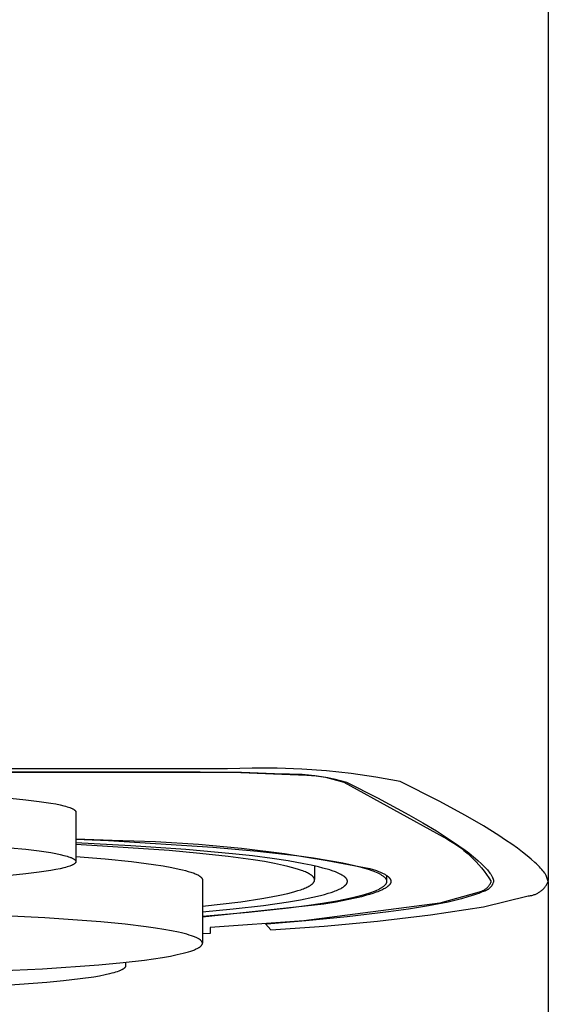
# Model space of a CAD drawing. Units: millimetres. Extents: x -359 to 167, y -444 to 516.
# Drawn here: x 105 to 116, y 328 to 348 of the extents above; entities that cross this region are included whole.
import ezdxf

# ---------------------------------------------------------------- set-up
doc = ezdxf.new("R2010")
doc.units = ezdxf.units.MM
doc.header["$MEASUREMENT"] = 0
doc.layers.add('Default', color=7, linetype='Continuous', true_color=0x000000)

msp = doc.modelspace()

# ---------------------------------------------------------------- linework, layer by layer
at = {"layer": 'Default', "color": 7, "true_color": 0xffffff}
for p, q in [((116.091, 502.28), (116.122, 330.901)), ((109.672, 333.146), (94.572, 333.146)), ((95.121, 333.08), (109.121, 333.08)), ((95.122, 333.085), (109.122, 333.085)), ((109.121, 333.08), (109.943, 333.07)), ((109.122, 333.085), (109.954, 333.075)), ((110.17, 333.161), (109.672, 333.146)), ((109.943, 333.07), (110.764, 333.037)), ((109.954, 333.075), (110.786, 333.041)), ((110.669, 333.158), (110.17, 333.161)), ((111.168, 333.139), (110.669, 333.158)), ((110.764, 333.042), (110.764, 333.037)), ((110.764, 333.037), (111.268, 333.015)), ((110.786, 333.041), (110.916, 333.043)), ((110.916, 333.043), (111.045, 333.04)), ((111.045, 333.04), (111.174, 333.034)), ((111.665, 333.103), (111.168, 333.139)), ((111.174, 333.034), (111.303, 333.024)), ((111.303, 333.024), (111.431, 333.009)), ((112.161, 333.05), (111.665, 333.103)), ((112.655, 332.98), (112.161, 333.05)), ((111.268, 333.015), (111.455, 333.001)), ((111.431, 333.009), (111.559, 332.991)), ((111.455, 333.001), (111.641, 332.98)), ((111.559, 332.991), (111.686, 332.968)), ((111.641, 332.98), (112.013, 332.875)), ((111.686, 332.968), (111.813, 332.941)), ((111.813, 332.941), (111.938, 332.911)), ((111.938, 332.911), (112.063, 332.876)), ((112.013, 332.875), (114.01, 331.773)), ((112.063, 332.876), (112.688, 332.56)), ((113.146, 332.893), (112.655, 332.98)), ((113.928, 332.496), (113.146, 332.893)), ((105.304, 332.552), (105.616, 332.522)), ((105.616, 332.522), (105.888, 332.489)), ((105.888, 332.489), (106.119, 332.454)), ((106.119, 332.454), (106.218, 332.437)), ((106.218, 332.437), (106.306, 332.419)), ((112.688, 332.56), (113.319, 332.219)), ((114.454, 332.207), (113.928, 332.496)), ((106.306, 332.419), (106.383, 332.401)), ((106.383, 332.401), (106.417, 332.391)), ((106.417, 332.391), (106.448, 332.382)), ((106.448, 332.382), (106.477, 332.373)), ((106.477, 332.373), (106.503, 332.364)), ((106.503, 332.364), (106.515, 332.359)), ((106.515, 332.359), (106.526, 332.355)), ((106.526, 332.355), (106.537, 332.35)), ((106.537, 332.35), (106.547, 332.346)), ((106.547, 332.346), (106.556, 332.341)), ((106.556, 332.341), (106.565, 332.337)), ((106.565, 332.337), (106.573, 332.332)), ((106.573, 332.332), (106.577, 332.33)), ((106.577, 332.33), (106.58, 332.328)), ((106.58, 332.328), (106.584, 332.325)), ((106.584, 332.325), (106.587, 332.323)), ((106.587, 332.323), (106.59, 332.321)), ((106.59, 332.321), (106.593, 332.319)), ((106.593, 332.319), (106.596, 332.316)), ((106.596, 332.316), (106.599, 332.314)), ((106.599, 332.314), (106.601, 332.312)), ((106.601, 332.312), (106.604, 332.31)), ((106.604, 332.31), (106.606, 332.307)), ((106.606, 332.307), (106.608, 332.305)), ((106.608, 332.305), (106.61, 332.303)), ((106.61, 332.303), (106.612, 332.301)), ((106.612, 332.301), (106.613, 332.298)), ((106.613, 332.298), (106.615, 332.296)), ((106.615, 332.296), (106.616, 332.294)), ((106.616, 332.294), (106.617, 332.292)), ((106.617, 332.292), (106.619, 332.29)), ((106.619, 332.29), (106.619, 332.287)), ((106.619, 332.287), (106.62, 332.285)), ((106.62, 332.285), (106.621, 332.283)), ((106.621, 332.283), (106.621, 332.281)), ((106.621, 332.281), (106.622, 332.279)), ((106.622, 332.279), (106.622, 332.276)), ((106.622, 332.276), (106.622, 332.274)), ((106.622, 332.274), (106.622, 331.278)), ((113.319, 332.219), (113.597, 332.059)), ((113.597, 332.059), (113.871, 331.894)), ((114.816, 331.995), (114.454, 332.207)), ((113.871, 331.894), (114.098, 331.749)), ((115.127, 331.802), (114.816, 331.995)), ((106.622, 331.739), (107.355, 331.707)), ((106.622, 331.731), (107.276, 331.702)), ((107.73, 331.597), (106.622, 331.654)), ((107.276, 331.702), (109.377, 331.571)), ((107.355, 331.707), (108.223, 331.68)), ((108.223, 331.68), (109.091, 331.626)), ((114.01, 331.773), (114.084, 331.734)), ((114.084, 331.734), (114.155, 331.692)), ((114.098, 331.749), (114.321, 331.598)), ((114.155, 331.692), (114.226, 331.648)), ((114.226, 331.648), (114.295, 331.602)), ((115.264, 331.712), (115.127, 331.802)), ((115.389, 331.627), (115.264, 331.712)), ((105.304, 331.555), (105.616, 331.525)), ((105.616, 331.525), (105.888, 331.493)), ((105.888, 331.493), (106.119, 331.458)), ((106.119, 331.458), (106.218, 331.441)), ((106.218, 331.441), (106.306, 331.422)), ((107.161, 331.591), (106.622, 331.619)), ((108.499, 331.499), (107.161, 331.591)), ((108.837, 331.521), (107.73, 331.597)), ((109.117, 331.444), (108.499, 331.499)), ((109.774, 331.436), (108.837, 331.521)), ((109.091, 331.626), (109.956, 331.545)), ((109.684, 331.381), (109.117, 331.444)), ((109.377, 331.571), (110.278, 331.49)), ((110.172, 331.391), (109.774, 331.436)), ((109.956, 331.545), (110.819, 331.438)), ((110.278, 331.49), (111.06, 331.4)), ((110.819, 331.438), (111.677, 331.303)), ((114.295, 331.602), (114.362, 331.553)), ((114.321, 331.598), (114.422, 331.526)), ((114.362, 331.553), (114.427, 331.502)), ((114.422, 331.526), (114.521, 331.452)), ((114.427, 331.502), (114.491, 331.448)), ((114.491, 331.448), (114.553, 331.393)), ((114.521, 331.452), (114.617, 331.374)), ((115.502, 331.546), (115.389, 331.627)), ((115.605, 331.469), (115.502, 331.546)), ((115.697, 331.396), (115.605, 331.469)), ((106.306, 331.422), (106.383, 331.404)), ((106.383, 331.404), (106.417, 331.395)), ((106.417, 331.395), (106.448, 331.386)), ((106.448, 331.386), (106.477, 331.377)), ((106.477, 331.377), (106.503, 331.368)), ((106.503, 331.368), (106.515, 331.363)), ((106.515, 331.363), (106.526, 331.359)), ((106.526, 331.359), (106.537, 331.354)), ((106.537, 331.354), (106.547, 331.349)), ((106.547, 331.349), (106.556, 331.345)), ((106.556, 331.345), (106.565, 331.34)), ((106.565, 331.34), (106.573, 331.336)), ((106.573, 331.336), (106.577, 331.334)), ((106.577, 331.334), (106.58, 331.331)), ((106.58, 331.331), (106.584, 331.329)), ((106.584, 331.329), (106.587, 331.327)), ((106.587, 331.327), (106.59, 331.325)), ((106.59, 331.325), (106.593, 331.322)), ((106.593, 331.322), (106.596, 331.32)), ((106.596, 331.32), (106.599, 331.318)), ((106.599, 331.238), (106.596, 331.236)), ((106.599, 331.318), (106.601, 331.316)), ((106.601, 331.241), (106.599, 331.238)), ((106.601, 331.316), (106.604, 331.313)), ((106.604, 331.243), (106.601, 331.241)), ((106.604, 331.313), (106.606, 331.311)), ((106.606, 331.245), (106.604, 331.243)), ((106.606, 331.311), (106.608, 331.309)), ((106.608, 331.247), (106.606, 331.245)), ((106.608, 331.309), (106.61, 331.307)), ((106.61, 331.25), (106.608, 331.247)), ((106.61, 331.307), (106.612, 331.304)), ((106.612, 331.252), (106.61, 331.25)), ((106.612, 331.304), (106.613, 331.302)), ((106.613, 331.254), (106.612, 331.252)), ((106.613, 331.302), (106.615, 331.3)), ((106.615, 331.256), (106.613, 331.254)), ((106.615, 331.3), (106.616, 331.298)), ((106.616, 331.258), (106.615, 331.256)), ((106.616, 331.298), (106.617, 331.296)), ((106.617, 331.261), (106.616, 331.258)), ((106.617, 331.296), (106.619, 331.293)), ((106.619, 331.263), (106.617, 331.261)), ((106.619, 331.293), (106.619, 331.291)), ((106.619, 331.291), (106.62, 331.289)), ((106.62, 331.267), (106.619, 331.265)), ((106.619, 331.265), (106.619, 331.263)), ((106.62, 331.289), (106.621, 331.287)), ((106.621, 331.269), (106.62, 331.267)), ((106.621, 331.287), (106.621, 331.285)), ((106.621, 331.285), (106.622, 331.282)), ((106.622, 331.274), (106.621, 331.272)), ((106.621, 331.272), (106.621, 331.269)), ((106.622, 331.382), (107.214, 331.334)), ((106.622, 331.282), (106.622, 331.28)), ((106.622, 331.28), (106.622, 331.278)), ((106.622, 331.278), (106.622, 331.276)), ((106.622, 331.276), (106.622, 331.274)), ((107.214, 331.334), (107.739, 331.28)), ((107.739, 331.28), (108.186, 331.222)), ((110.188, 331.313), (109.684, 331.381)), ((110.569, 331.34), (110.172, 331.391)), ((110.413, 331.277), (110.188, 331.313)), ((110.617, 331.239), (110.413, 331.277)), ((110.89, 331.292), (110.569, 331.34)), ((110.8, 331.201), (110.617, 331.239)), ((111.209, 331.235), (110.89, 331.292)), ((111.06, 331.4), (111.403, 331.353)), ((111.403, 331.353), (111.713, 331.303)), ((111.677, 331.303), (112.531, 331.142)), ((111.713, 331.303), (111.988, 331.252)), ((111.988, 331.252), (112.112, 331.226)), ((114.553, 331.393), (114.613, 331.335)), ((114.613, 331.335), (114.67, 331.276)), ((114.617, 331.374), (114.657, 331.341)), ((114.657, 331.341), (114.715, 331.291)), ((114.67, 331.276), (114.726, 331.214)), ((114.715, 331.291), (114.771, 331.24)), ((114.771, 331.24), (114.825, 331.186)), ((115.779, 331.327), (115.697, 331.396)), ((115.851, 331.263), (115.779, 331.327)), ((115.884, 331.232), (115.851, 331.263)), ((105.888, 331.064), (105.616, 331.031)), ((106.119, 331.098), (105.888, 331.064)), ((106.218, 331.116), (106.119, 331.098)), ((106.306, 331.134), (106.218, 331.116)), ((106.383, 331.152), (106.306, 331.134)), ((106.417, 331.161), (106.383, 331.152)), ((106.448, 331.17), (106.417, 331.161)), ((106.477, 331.179), (106.448, 331.17)), ((106.503, 331.189), (106.477, 331.179)), ((106.515, 331.193), (106.503, 331.189)), ((106.526, 331.198), (106.515, 331.193)), ((106.537, 331.202), (106.526, 331.198)), ((106.547, 331.207), (106.537, 331.202)), ((106.556, 331.211), (106.547, 331.207)), ((106.565, 331.216), (106.556, 331.211)), ((106.573, 331.22), (106.565, 331.216)), ((106.577, 331.223), (106.573, 331.22)), ((106.58, 331.225), (106.577, 331.223)), ((106.584, 331.227), (106.58, 331.225)), ((106.587, 331.229), (106.584, 331.227)), ((106.59, 331.232), (106.587, 331.229)), ((106.593, 331.234), (106.59, 331.232)), ((106.596, 331.236), (106.593, 331.234)), ((108.186, 331.222), (108.379, 331.192)), ((108.379, 331.192), (108.55, 331.161)), ((108.55, 331.161), (108.7, 331.129)), ((108.7, 331.129), (108.767, 331.114)), ((108.767, 331.114), (108.828, 331.098)), ((108.828, 331.098), (108.884, 331.082)), ((108.884, 331.082), (108.935, 331.066)), ((108.935, 331.066), (108.958, 331.058)), ((108.958, 331.058), (108.98, 331.05)), ((108.98, 331.05), (109.001, 331.042)), ((109.001, 331.042), (109.021, 331.034)), ((110.883, 331.181), (110.8, 331.201)), ((110.961, 331.162), (110.883, 331.181)), ((111.033, 331.142), (110.961, 331.162)), ((111.099, 331.121), (111.033, 331.142)), ((111.159, 331.101), (111.099, 331.121)), ((111.186, 331.091), (111.159, 331.101)), ((111.212, 331.081), (111.186, 331.091)), ((111.354, 331.206), (111.209, 331.235)), ((111.237, 331.07), (111.212, 331.081)), ((111.26, 331.06), (111.237, 331.07)), ((111.282, 331.05), (111.26, 331.06)), ((111.302, 331.039), (111.282, 331.05)), ((111.311, 331.034), (111.302, 331.039)), ((111.499, 331.173), (111.354, 331.206)), ((111.422, 331.191), (111.422, 330.915)), ((111.59, 331.149), (111.499, 331.173)), ((111.727, 331.11), (111.59, 331.149)), ((111.774, 331.095), (111.727, 331.11)), ((111.798, 331.087), (111.774, 331.095)), ((111.821, 331.078), (111.798, 331.087)), ((111.845, 331.069), (111.821, 331.078)), ((111.868, 331.06), (111.845, 331.069)), ((111.895, 331.048), (111.868, 331.06)), ((111.922, 331.035), (111.895, 331.048)), ((112.112, 331.226), (112.227, 331.2)), ((112.227, 331.2), (112.333, 331.173)), ((112.333, 331.173), (112.429, 331.146)), ((112.429, 331.146), (112.517, 331.119)), ((112.517, 331.119), (112.557, 331.105)), ((112.531, 331.142), (112.602, 331.12)), ((112.557, 331.105), (112.594, 331.091)), ((112.594, 331.091), (112.63, 331.078)), ((112.602, 331.12), (112.666, 331.097)), ((112.63, 331.078), (112.663, 331.064)), ((112.663, 331.064), (112.693, 331.05)), ((112.666, 331.097), (112.696, 331.086)), ((112.693, 331.05), (112.722, 331.036)), ((112.696, 331.086), (112.725, 331.074)), ((112.725, 331.074), (112.751, 331.063)), ((112.751, 331.063), (112.776, 331.052)), ((112.776, 331.052), (112.8, 331.04)), ((112.8, 331.04), (112.821, 331.029)), ((114.726, 331.214), (114.78, 331.151)), ((114.78, 331.151), (114.831, 331.086)), ((114.825, 331.186), (114.878, 331.131)), ((114.831, 331.086), (114.88, 331.019)), ((114.878, 331.131), (114.897, 331.11)), ((114.897, 331.11), (114.914, 331.089)), ((114.914, 331.089), (114.932, 331.067)), ((114.932, 331.067), (114.948, 331.045)), ((114.948, 331.045), (114.964, 331.022)), ((115.914, 331.203), (115.884, 331.232)), ((115.942, 331.174), (115.914, 331.203)), ((115.968, 331.146), (115.942, 331.174)), ((115.992, 331.12), (115.968, 331.146)), ((116.013, 331.094), (115.992, 331.12)), ((116.033, 331.069), (116.013, 331.094)), ((116.05, 331.046), (116.033, 331.069)), ((116.058, 331.034), (116.05, 331.046)), ((105.616, 331.031), (105.304, 331.001)), ((109.021, 331.034), (109.039, 331.026)), ((109.039, 331.026), (109.056, 331.018)), ((109.056, 331.018), (109.072, 331.01)), ((109.072, 331.01), (109.079, 331.006)), ((109.079, 331.006), (109.086, 331.002)), ((109.086, 331.002), (109.093, 330.998)), ((109.093, 330.998), (109.099, 330.994)), ((109.099, 330.994), (109.106, 330.99)), ((109.106, 330.99), (109.112, 330.987)), ((109.112, 330.987), (109.117, 330.983)), ((109.117, 330.983), (109.122, 330.979)), ((109.122, 330.979), (109.127, 330.975)), ((109.127, 330.975), (109.132, 330.971)), ((109.132, 330.971), (109.136, 330.967)), ((109.136, 330.967), (109.138, 330.965)), ((109.138, 330.965), (109.14, 330.963)), ((109.14, 330.963), (109.142, 330.961)), ((109.142, 330.961), (109.144, 330.959)), ((109.144, 330.959), (109.146, 330.957)), ((109.146, 330.957), (109.148, 330.955)), ((109.148, 330.955), (109.149, 330.953)), ((109.149, 330.953), (109.151, 330.951)), ((109.151, 330.951), (109.152, 330.949)), ((109.152, 330.949), (109.154, 330.948)), ((109.154, 330.948), (109.155, 330.946)), ((109.155, 330.946), (109.156, 330.944)), ((109.156, 330.944), (109.158, 330.942)), ((109.158, 330.942), (109.159, 330.94)), ((109.159, 330.94), (109.16, 330.938)), ((109.16, 330.938), (109.161, 330.936)), ((109.161, 330.936), (109.162, 330.934)), ((109.162, 330.934), (109.162, 330.932)), ((109.162, 330.932), (109.163, 330.93)), ((109.163, 330.93), (109.164, 330.928)), ((109.164, 330.928), (109.165, 330.926)), ((109.165, 330.926), (109.165, 330.925)), ((109.165, 330.925), (109.166, 330.923)), ((109.166, 330.923), (109.166, 330.921)), ((109.166, 330.921), (109.167, 330.919)), ((109.167, 330.919), (109.167, 330.917)), ((109.167, 330.917), (109.167, 330.915)), ((109.167, 330.915), (109.167, 330.913)), ((109.167, 330.913), (109.167, 330.911)), ((109.167, 330.911), (109.167, 330.909)), ((109.167, 330.909), (109.167, 329.634)), ((111.32, 331.029), (111.311, 331.034)), ((111.329, 331.024), (111.32, 331.029)), ((111.337, 331.019), (111.329, 331.024)), ((111.345, 331.013), (111.337, 331.019)), ((111.353, 331.008), (111.345, 331.013)), ((111.36, 331.003), (111.353, 331.008)), ((111.367, 330.998), (111.36, 331.003)), ((111.373, 330.993), (111.367, 330.998)), ((111.379, 330.987), (111.373, 330.993)), ((111.385, 330.982), (111.379, 330.987)), ((111.39, 330.977), (111.385, 330.982)), ((111.385, 330.837), (111.391, 330.842)), ((111.395, 330.972), (111.39, 330.977)), ((111.391, 330.842), (111.395, 330.848)), ((111.399, 330.967), (111.395, 330.972)), ((111.395, 330.848), (111.4, 330.853)), ((111.403, 330.961), (111.399, 330.967)), ((111.4, 330.853), (111.403, 330.858)), ((111.407, 330.956), (111.403, 330.961)), ((111.403, 330.858), (111.407, 330.863)), ((111.41, 330.951), (111.407, 330.956)), ((111.407, 330.863), (111.41, 330.868)), ((111.413, 330.946), (111.41, 330.951)), ((111.41, 330.868), (111.413, 330.873)), ((111.415, 330.941), (111.413, 330.946)), ((111.413, 330.873), (111.416, 330.878)), ((111.418, 330.935), (111.415, 330.941)), ((111.416, 330.878), (111.418, 330.884)), ((111.419, 330.93), (111.418, 330.935)), ((111.418, 330.884), (111.419, 330.889)), ((111.421, 330.925), (111.419, 330.93)), ((111.419, 330.889), (111.421, 330.894)), ((111.422, 330.92), (111.421, 330.925)), ((111.421, 330.894), (111.422, 330.899)), ((111.422, 330.915), (111.422, 330.92)), ((111.422, 330.909), (111.422, 330.915)), ((111.422, 330.904), (111.422, 330.909)), ((111.422, 330.899), (111.422, 330.904)), ((111.948, 331.021), (111.922, 331.035)), ((111.973, 331.008), (111.948, 331.021)), ((111.991, 330.998), (111.973, 331.008)), ((111.999, 330.993), (111.991, 330.998)), ((112.008, 330.987), (111.999, 330.993)), ((112.012, 330.984), (112.008, 330.987)), ((112.016, 330.981), (112.012, 330.984)), ((112.021, 330.978), (112.016, 330.981)), ((112.025, 330.975), (112.021, 330.978)), ((112.029, 330.972), (112.025, 330.975)), ((112.033, 330.968), (112.029, 330.972)), ((112.037, 330.964), (112.033, 330.968)), ((112.041, 330.961), (112.037, 330.964)), ((112.045, 330.957), (112.041, 330.961)), ((112.048, 330.953), (112.045, 330.957)), ((112.052, 330.949), (112.048, 330.953)), ((112.056, 330.945), (112.052, 330.949)), ((112.059, 330.941), (112.056, 330.945)), ((112.062, 330.936), (112.059, 330.941)), ((112.065, 330.932), (112.062, 330.936)), ((112.067, 330.929), (112.065, 330.932)), ((112.068, 330.927), (112.067, 330.929)), ((112.07, 330.925), (112.068, 330.927)), ((112.071, 330.923), (112.07, 330.925)), ((112.072, 330.92), (112.071, 330.923)), ((112.071, 330.838), (112.072, 330.841)), ((112.074, 330.918), (112.072, 330.92)), ((112.072, 330.841), (112.074, 330.844)), ((112.075, 330.916), (112.074, 330.918)), ((112.074, 330.844), (112.075, 330.846)), ((112.076, 330.913), (112.075, 330.916)), ((112.075, 330.846), (112.076, 330.849)), ((112.077, 330.911), (112.076, 330.913)), ((112.076, 330.849), (112.077, 330.851)), ((112.078, 330.908), (112.077, 330.911)), ((112.077, 330.851), (112.078, 330.854)), ((112.079, 330.906), (112.078, 330.908)), ((112.078, 330.854), (112.079, 330.857)), ((112.08, 330.904), (112.079, 330.906)), ((112.079, 330.857), (112.08, 330.859)), ((112.081, 330.901), (112.08, 330.904)), ((112.08, 330.859), (112.081, 330.862)), ((112.081, 330.899), (112.081, 330.901)), ((112.082, 330.897), (112.081, 330.899)), ((112.081, 330.863), (112.082, 330.865)), ((112.081, 330.862), (112.081, 330.863)), ((112.082, 330.894), (112.082, 330.897)), ((112.083, 330.893), (112.082, 330.894)), ((112.082, 330.867), (112.083, 330.869)), ((112.082, 330.866), (112.082, 330.867)), ((112.082, 330.865), (112.082, 330.866)), ((112.083, 330.892), (112.083, 330.893)), ((112.083, 330.891), (112.083, 330.892)), ((112.083, 330.889), (112.083, 330.891)), ((112.083, 330.888), (112.083, 330.889)), ((112.084, 330.887), (112.083, 330.888)), ((112.083, 330.874), (112.084, 330.876)), ((112.083, 330.873), (112.083, 330.874)), ((112.083, 330.871), (112.083, 330.873)), ((112.083, 330.87), (112.083, 330.871)), ((112.083, 330.869), (112.083, 330.87)), ((112.084, 330.885), (112.084, 330.887)), ((112.084, 330.884), (112.084, 330.885)), ((112.084, 330.882), (112.084, 330.884)), ((112.084, 330.881), (112.084, 330.882)), ((112.084, 330.88), (112.084, 330.881)), ((112.084, 330.878), (112.084, 330.88)), ((112.084, 330.877), (112.084, 330.878)), ((112.084, 330.876), (112.084, 330.877)), ((112.722, 331.036), (112.735, 331.029)), ((112.735, 331.029), (112.747, 331.022)), ((112.747, 331.022), (112.759, 331.015)), ((112.759, 331.015), (112.771, 331.008)), ((112.771, 331.008), (112.781, 331.001)), ((112.781, 331.001), (112.792, 330.994)), ((112.792, 330.994), (112.801, 330.987)), ((112.801, 330.987), (112.81, 330.98)), ((112.81, 330.98), (112.819, 330.973)), ((112.819, 330.973), (112.826, 330.966)), ((112.821, 331.029), (112.832, 331.023)), ((112.826, 330.966), (112.833, 330.959)), ((112.832, 331.023), (112.841, 331.017)), ((112.833, 330.959), (112.84, 330.952)), ((112.84, 330.952), (112.846, 330.945)), ((112.841, 331.017), (112.851, 331.012)), ((112.846, 330.945), (112.851, 330.938)), ((112.851, 331.012), (112.86, 331.006)), ((112.851, 330.938), (112.856, 330.931)), ((112.856, 330.931), (112.86, 330.924)), ((112.86, 331.006), (112.869, 331)), ((112.86, 330.924), (112.864, 330.917)), ((112.865, 330.846), (112.862, 330.839)), ((112.864, 330.917), (112.867, 330.91)), ((112.868, 330.853), (112.865, 330.846)), ((112.867, 330.91), (112.869, 330.903)), ((112.87, 330.861), (112.868, 330.853)), ((112.869, 331), (112.877, 330.995)), ((112.869, 330.903), (112.871, 330.896)), ((112.87, 330.999), (112.872, 330.882)), ((112.871, 330.868), (112.87, 330.861)), ((112.871, 330.896), (112.872, 330.889)), ((112.872, 330.875), (112.871, 330.868)), ((112.872, 330.889), (112.872, 330.882)), ((112.872, 330.882), (112.872, 330.875)), ((112.877, 330.995), (112.885, 330.989)), ((112.885, 330.989), (112.892, 330.983)), ((112.892, 330.983), (112.899, 330.977)), ((112.899, 330.977), (112.906, 330.972)), ((112.906, 330.972), (112.912, 330.966)), ((112.912, 330.966), (112.915, 330.963)), ((112.915, 330.963), (112.918, 330.96)), ((112.918, 330.96), (112.921, 330.957)), ((112.921, 330.957), (112.924, 330.954)), ((112.924, 330.954), (112.926, 330.951)), ((112.926, 330.951), (112.929, 330.948)), ((112.929, 330.948), (112.931, 330.946)), ((112.931, 330.946), (112.933, 330.943)), ((112.933, 330.943), (112.935, 330.94)), ((112.935, 330.94), (112.937, 330.937)), ((112.937, 330.937), (112.939, 330.934)), ((112.939, 330.934), (112.941, 330.931)), ((112.941, 330.931), (112.943, 330.928)), ((112.943, 330.928), (112.945, 330.925)), ((112.945, 330.925), (112.946, 330.922)), ((112.946, 330.922), (112.948, 330.92)), ((112.948, 330.841), (112.947, 330.839)), ((112.948, 330.92), (112.949, 330.917)), ((112.95, 330.844), (112.948, 330.841)), ((112.949, 330.917), (112.95, 330.914)), ((112.95, 330.914), (112.951, 330.911)), ((112.951, 330.847), (112.95, 330.844)), ((112.951, 330.911), (112.952, 330.908)), ((112.952, 330.85), (112.951, 330.847)), ((112.952, 330.908), (112.953, 330.905)), ((112.953, 330.853), (112.952, 330.85)), ((112.953, 330.905), (112.954, 330.902)), ((112.954, 330.856), (112.953, 330.853)), ((112.954, 330.902), (112.955, 330.899)), ((112.955, 330.859), (112.954, 330.856)), ((112.955, 330.899), (112.956, 330.896)), ((112.956, 330.865), (112.955, 330.862)), ((112.955, 330.862), (112.955, 330.859)), ((112.956, 330.896), (112.956, 330.894)), ((112.956, 330.894), (112.957, 330.891)), ((112.957, 330.87), (112.956, 330.868)), ((112.956, 330.868), (112.956, 330.865)), ((112.957, 330.891), (112.957, 330.888)), ((112.957, 330.888), (112.957, 330.886)), ((112.957, 330.886), (112.957, 330.885)), ((112.957, 330.885), (112.957, 330.883)), ((112.957, 330.883), (112.957, 330.882)), ((112.957, 330.882), (112.957, 330.881)), ((112.957, 330.881), (112.957, 330.879)), ((112.957, 330.879), (112.957, 330.878)), ((112.957, 330.878), (112.957, 330.876)), ((112.957, 330.876), (112.957, 330.875)), ((112.957, 330.875), (112.957, 330.873)), ((112.957, 330.873), (112.957, 330.87)), ((114.88, 331.019), (114.927, 330.95)), ((114.927, 330.95), (114.972, 330.88)), ((114.96, 330.849), (114.955, 330.839)), ((114.964, 330.859), (114.96, 330.849)), ((114.964, 331.022), (114.979, 330.998)), ((114.968, 330.869), (114.964, 330.859)), ((114.972, 330.88), (114.968, 330.869)), ((114.979, 330.998), (114.993, 330.974)), ((114.993, 330.974), (114.997, 330.967)), ((114.997, 330.967), (115, 330.961)), ((115, 330.961), (115.003, 330.954)), ((115.003, 330.954), (115.006, 330.947)), ((115.006, 330.947), (115.009, 330.939)), ((115.01, 330.844), (115.007, 330.835)), ((115.009, 330.939), (115.012, 330.932)), ((115.014, 330.853), (115.01, 330.844)), ((115.012, 330.932), (115.014, 330.925)), ((115.014, 330.925), (115.016, 330.918)), ((115.017, 330.862), (115.014, 330.853)), ((115.016, 330.918), (115.018, 330.91)), ((115.02, 330.871), (115.017, 330.862)), ((115.018, 330.91), (115.019, 330.903)), ((115.019, 330.903), (115.02, 330.895)), ((115.02, 330.895), (115.021, 330.887)), ((115.022, 330.88), (115.02, 330.871)), ((115.021, 330.887), (115.022, 330.88)), ((116.065, 331.023), (116.058, 331.034)), ((116.073, 331.012), (116.065, 331.023)), ((116.079, 331.001), (116.073, 331.012)), ((116.122, 330.88), (116.079, 331.001)), ((116.102, 330.836), (116.109, 330.851)), ((116.109, 330.851), (116.116, 330.865)), ((116.116, 330.865), (116.122, 330.88)), ((116.122, 330.88), (116.122, 240.88)), ((110.884, 330.638), (110.956, 330.656)), ((110.956, 330.656), (111.024, 330.675)), ((111.024, 330.675), (111.087, 330.694)), ((111.087, 330.694), (111.145, 330.713)), ((111.145, 330.713), (111.172, 330.722)), ((111.172, 330.722), (111.197, 330.732)), ((111.197, 330.732), (111.222, 330.742)), ((111.222, 330.742), (111.245, 330.752)), ((111.245, 330.752), (111.267, 330.762)), ((111.267, 330.762), (111.287, 330.772)), ((111.287, 330.772), (111.306, 330.782)), ((111.306, 330.782), (111.315, 330.787)), ((111.315, 330.787), (111.324, 330.792)), ((111.324, 330.792), (111.332, 330.797)), ((111.332, 330.797), (111.34, 330.802)), ((111.34, 330.802), (111.348, 330.807)), ((111.348, 330.807), (111.355, 330.812)), ((111.355, 330.812), (111.362, 330.817)), ((111.362, 330.817), (111.368, 330.822)), ((111.368, 330.822), (111.374, 330.827)), ((111.374, 330.827), (111.38, 330.832)), ((111.38, 330.832), (111.385, 330.837)), ((111.698, 330.641), (111.755, 330.659)), ((111.755, 330.659), (111.81, 330.678)), ((111.81, 330.678), (111.838, 330.688)), ((111.838, 330.688), (111.866, 330.699)), ((111.866, 330.699), (111.893, 330.711)), ((111.893, 330.711), (111.92, 330.723)), ((111.92, 330.723), (111.937, 330.731)), ((111.937, 330.731), (111.954, 330.74)), ((111.954, 330.74), (111.963, 330.745)), ((111.963, 330.745), (111.971, 330.749)), ((111.971, 330.749), (111.98, 330.754)), ((111.98, 330.754), (111.988, 330.759)), ((111.988, 330.759), (111.996, 330.764)), ((111.996, 330.764), (112.004, 330.77)), ((112.004, 330.77), (112.011, 330.776)), ((112.011, 330.776), (112.019, 330.781)), ((112.019, 330.781), (112.026, 330.788)), ((112.026, 330.788), (112.03, 330.791)), ((112.03, 330.791), (112.034, 330.794)), ((112.034, 330.794), (112.037, 330.797)), ((112.037, 330.797), (112.041, 330.801)), ((112.041, 330.801), (112.044, 330.804)), ((112.044, 330.804), (112.047, 330.808)), ((112.047, 330.808), (112.051, 330.812)), ((112.051, 330.812), (112.055, 330.817)), ((112.055, 330.817), (112.059, 330.821)), ((112.059, 330.821), (112.063, 330.826)), ((112.063, 330.826), (112.064, 330.829)), ((112.064, 330.829), (112.066, 330.831)), ((112.066, 330.831), (112.068, 330.833)), ((112.068, 330.833), (112.069, 330.836)), ((112.069, 330.836), (112.071, 330.838)), ((112.527, 330.644), (112.441, 330.617)), ((112.567, 330.658), (112.527, 330.644)), ((112.604, 330.672), (112.567, 330.658)), ((112.662, 330.661), (112.597, 330.638)), ((112.638, 330.686), (112.604, 330.672)), ((112.671, 330.699), (112.638, 330.686)), ((112.692, 330.672), (112.662, 330.661)), ((112.701, 330.713), (112.671, 330.699)), ((112.72, 330.683), (112.692, 330.672)), ((112.715, 330.72), (112.701, 330.713)), ((112.728, 330.727), (112.715, 330.72)), ((112.747, 330.695), (112.72, 330.683)), ((112.741, 330.734), (112.728, 330.727)), ((112.754, 330.741), (112.741, 330.734)), ((112.772, 330.706), (112.747, 330.695)), ((112.765, 330.748), (112.754, 330.741)), ((112.776, 330.755), (112.765, 330.748)), ((112.796, 330.717), (112.772, 330.706)), ((112.787, 330.762), (112.776, 330.755)), ((112.797, 330.769), (112.787, 330.762)), ((112.818, 330.729), (112.796, 330.717)), ((112.806, 330.776), (112.797, 330.769)), ((112.815, 330.783), (112.806, 330.776)), ((112.823, 330.79), (112.815, 330.783)), ((112.838, 330.74), (112.818, 330.729)), ((112.83, 330.797), (112.823, 330.79)), ((112.837, 330.804), (112.83, 330.797)), ((112.843, 330.811), (112.837, 330.804)), ((112.848, 330.746), (112.838, 330.74)), ((112.849, 330.818), (112.843, 330.811)), ((112.857, 330.752), (112.848, 330.746)), ((112.854, 330.825), (112.849, 330.818)), ((112.858, 330.832), (112.854, 330.825)), ((112.866, 330.758), (112.857, 330.752)), ((112.862, 330.839), (112.858, 330.832)), ((112.875, 330.763), (112.866, 330.758)), ((112.883, 330.769), (112.875, 330.763)), ((112.89, 330.775), (112.883, 330.769)), ((112.897, 330.781), (112.89, 330.775)), ((112.904, 330.786), (112.897, 330.781)), ((112.911, 330.792), (112.904, 330.786)), ((112.917, 330.798), (112.911, 330.792)), ((112.919, 330.801), (112.917, 330.798)), ((112.922, 330.804), (112.919, 330.801)), ((112.925, 330.807), (112.922, 330.804)), ((112.927, 330.81), (112.925, 330.807)), ((112.93, 330.812), (112.927, 330.81)), ((112.932, 330.815), (112.93, 330.812)), ((112.934, 330.818), (112.932, 330.815)), ((112.936, 330.821), (112.934, 330.818)), ((112.938, 330.824), (112.936, 330.821)), ((112.94, 330.827), (112.938, 330.824)), ((112.942, 330.83), (112.94, 330.827)), ((112.944, 330.833), (112.942, 330.83)), ((112.945, 330.836), (112.944, 330.833)), ((112.947, 330.839), (112.945, 330.836)), ((114.729, 330.663), (113.943, 330.441)), ((114.765, 330.656), (114.722, 330.639)), ((114.739, 330.665), (114.729, 330.663)), ((114.75, 330.668), (114.739, 330.665)), ((114.761, 330.671), (114.75, 330.668)), ((114.771, 330.675), (114.761, 330.671)), ((114.807, 330.675), (114.765, 330.656)), ((114.781, 330.679), (114.771, 330.675)), ((114.791, 330.683), (114.781, 330.679)), ((114.802, 330.687), (114.791, 330.683)), ((114.811, 330.692), (114.802, 330.687)), ((114.816, 330.677), (114.807, 330.675)), ((114.821, 330.697), (114.811, 330.692)), ((114.825, 330.68), (114.816, 330.677)), ((114.831, 330.703), (114.821, 330.697)), ((114.834, 330.682), (114.825, 330.68)), ((114.84, 330.709), (114.831, 330.703)), ((114.843, 330.685), (114.834, 330.682)), ((114.849, 330.715), (114.84, 330.709)), ((114.852, 330.688), (114.843, 330.685)), ((114.858, 330.721), (114.849, 330.715)), ((114.861, 330.692), (114.852, 330.688)), ((114.867, 330.728), (114.858, 330.721)), ((114.87, 330.696), (114.861, 330.692)), ((114.875, 330.735), (114.867, 330.728)), ((114.878, 330.7), (114.87, 330.696)), ((114.883, 330.742), (114.875, 330.735)), ((114.887, 330.704), (114.878, 330.7)), ((114.891, 330.75), (114.883, 330.742)), ((114.895, 330.709), (114.887, 330.704)), ((114.899, 330.758), (114.891, 330.75)), ((114.903, 330.714), (114.895, 330.709)), ((114.907, 330.766), (114.899, 330.758)), ((114.911, 330.719), (114.903, 330.714)), ((114.914, 330.774), (114.907, 330.766)), ((114.919, 330.725), (114.911, 330.719)), ((114.921, 330.783), (114.914, 330.774)), ((114.926, 330.731), (114.919, 330.725)), ((114.927, 330.792), (114.921, 330.783)), ((114.934, 330.737), (114.926, 330.731)), ((114.933, 330.801), (114.927, 330.792)), ((114.939, 330.81), (114.933, 330.801)), ((114.941, 330.743), (114.934, 330.737)), ((114.945, 330.82), (114.939, 330.81)), ((114.948, 330.749), (114.941, 330.743)), ((114.95, 330.829), (114.945, 330.82)), ((114.954, 330.756), (114.948, 330.749)), ((114.955, 330.839), (114.95, 330.829)), ((114.961, 330.763), (114.954, 330.756)), ((114.967, 330.77), (114.961, 330.763)), ((114.973, 330.778), (114.967, 330.77)), ((114.978, 330.786), (114.973, 330.778)), ((114.984, 330.793), (114.978, 330.786)), ((114.989, 330.801), (114.984, 330.793)), ((114.994, 330.809), (114.989, 330.801)), ((114.998, 330.818), (114.994, 330.809)), ((115.003, 330.826), (114.998, 330.818)), ((115.007, 330.835), (115.003, 330.826)), ((115.899, 330.638), (115.913, 330.645)), ((115.913, 330.645), (115.927, 330.653)), ((115.927, 330.653), (115.941, 330.661)), ((115.941, 330.661), (115.954, 330.67)), ((115.954, 330.67), (115.967, 330.68)), ((115.967, 330.68), (115.98, 330.689)), ((115.98, 330.689), (115.992, 330.7)), ((115.992, 330.7), (116.004, 330.71)), ((116.004, 330.71), (116.016, 330.721)), ((116.016, 330.721), (116.027, 330.733)), ((116.027, 330.733), (116.038, 330.744)), ((116.038, 330.744), (116.048, 330.757)), ((116.048, 330.757), (116.058, 330.769)), ((116.058, 330.769), (116.068, 330.782)), ((116.068, 330.782), (116.077, 330.795)), ((116.077, 330.795), (116.086, 330.809)), ((116.086, 330.809), (116.094, 330.822)), ((116.094, 330.822), (116.102, 330.836)), ((109.167, 330.38), (109.939, 330.47)), ((109.939, 330.47), (110.36, 330.533)), ((110.36, 330.533), (110.551, 330.567)), ((110.398, 330.397), (110.897, 330.469)), ((110.551, 330.567), (110.726, 330.602)), ((110.726, 330.602), (110.884, 330.638)), ((110.897, 330.469), (111.142, 330.511)), ((111.142, 330.511), (111.386, 330.561)), ((111.386, 330.561), (111.543, 330.598)), ((111.543, 330.598), (111.621, 330.618)), ((111.873, 330.485), (111.582, 330.435)), ((111.856, 330.465), (111.61, 330.424)), ((111.621, 330.618), (111.698, 330.641)), ((112.078, 330.507), (111.856, 330.465)), ((112.127, 330.537), (111.873, 330.485)), ((112.275, 330.55), (112.078, 330.507)), ((112.241, 330.564), (112.127, 330.537)), ((112.346, 330.59), (112.241, 330.564)), ((112.365, 330.572), (112.275, 330.55)), ((112.441, 330.617), (112.346, 330.59)), ((112.448, 330.594), (112.365, 330.572)), ((112.526, 330.616), (112.448, 330.594)), ((112.597, 330.638), (112.526, 330.616)), ((114.112, 330.465), (113.714, 330.387)), ((114.244, 330.495), (114.112, 330.465)), ((114.376, 330.528), (114.244, 330.495)), ((114.506, 330.566), (114.376, 330.528)), ((114.636, 330.607), (114.506, 330.566)), ((114.679, 330.622), (114.636, 330.607)), ((114.722, 330.639), (114.679, 330.622)), ((114.816, 330.365), (115.715, 330.588)), ((115.715, 330.588), (115.731, 330.589)), ((115.731, 330.589), (115.747, 330.591)), ((115.747, 330.591), (115.763, 330.593)), ((115.763, 330.593), (115.779, 330.596)), ((115.779, 330.596), (115.794, 330.599)), ((115.794, 330.599), (115.81, 330.603)), ((115.81, 330.603), (115.825, 330.608)), ((115.825, 330.608), (115.84, 330.613)), ((115.84, 330.613), (115.855, 330.618)), ((115.855, 330.618), (115.87, 330.624)), ((115.87, 330.624), (115.885, 330.631)), ((115.885, 330.631), (115.899, 330.638)), ((111.61, 330.424), (109.167, 330.162)), ((109.167, 330.266), (109.783, 330.325)), ((110.092, 330.251), (109.167, 330.172)), ((109.783, 330.325), (110.398, 330.397)), ((110.901, 330.339), (110.092, 330.251)), ((111.258, 330.386), (110.901, 330.339)), ((113.943, 330.441), (111.208, 330.088)), ((111.582, 330.435), (111.258, 330.386)), ((112.912, 330.264), (112.079, 330.166)), ((113.314, 330.32), (112.912, 330.264)), ((113.714, 330.387), (113.314, 330.32)), ((113.753, 330.207), (114.816, 330.365)), ((106.002, 330.147), (104.743, 330.204)), ((107.125, 330.067), (106.002, 330.147)), ((107.611, 330.019), (107.125, 330.067)), ((111.208, 330.088), (109.321, 329.952)), ((111.244, 330.085), (110.542, 330.028)), ((112.079, 330.166), (111.244, 330.085)), ((111.615, 329.976), (112.685, 330.077)), ((112.685, 330.077), (113.753, 330.207)), ((108.035, 329.968), (107.611, 330.019)), ((108.223, 329.941), (108.035, 329.968)), ((108.394, 329.914), (108.223, 329.941)), ((108.548, 329.886), (108.394, 329.914)), ((108.684, 329.858), (108.548, 329.886)), ((108.745, 329.844), (108.684, 329.858)), ((109.321, 329.952), (109.321, 329.833)), ((110.463, 330.025), (110.436, 330.026)), ((110.436, 330.026), (110.542, 329.905)), ((110.489, 330.026), (110.463, 330.025)), ((110.516, 330.026), (110.489, 330.026)), ((110.542, 330.028), (110.516, 330.026)), ((110.542, 329.905), (111.615, 329.976)), ((108.802, 329.829), (108.745, 329.844)), ((108.855, 329.815), (108.802, 329.829)), ((108.904, 329.801), (108.855, 329.815)), ((108.948, 329.786), (108.904, 329.801)), ((108.988, 329.772), (108.948, 329.786)), ((109.006, 329.765), (108.988, 329.772)), ((109.023, 329.758), (109.006, 329.765)), ((109.04, 329.751), (109.023, 329.758)), ((109.055, 329.743), (109.04, 329.751)), ((109.069, 329.736), (109.055, 329.743)), ((109.083, 329.729), (109.069, 329.736)), ((109.095, 329.722), (109.083, 329.729)), ((109.101, 329.719), (109.095, 329.722)), ((109.106, 329.715), (109.101, 329.719)), ((109.111, 329.711), (109.106, 329.715)), ((109.116, 329.708), (109.111, 329.711)), ((109.121, 329.704), (109.116, 329.708)), ((109.126, 329.701), (109.121, 329.704)), ((109.13, 329.697), (109.126, 329.701)), ((109.134, 329.694), (109.13, 329.697)), ((109.138, 329.69), (109.134, 329.694)), ((109.141, 329.687), (109.138, 329.69)), ((109.145, 329.683), (109.141, 329.687)), ((109.148, 329.68), (109.145, 329.683)), ((109.151, 329.676), (109.148, 329.68)), ((109.153, 329.673), (109.151, 329.676)), ((109.156, 329.669), (109.153, 329.673)), ((109.158, 329.666), (109.156, 329.669)), ((109.16, 329.662), (109.158, 329.666)), ((109.162, 329.659), (109.16, 329.662)), ((109.163, 329.656), (109.162, 329.659)), ((109.164, 329.652), (109.163, 329.656)), ((109.165, 329.649), (109.164, 329.652)), ((109.321, 329.833), (109.167, 329.826)), ((108.837, 329.449), (108.887, 329.463)), ((108.887, 329.463), (108.933, 329.477)), ((108.933, 329.477), (108.974, 329.491)), ((108.974, 329.491), (108.993, 329.499)), ((108.993, 329.499), (109.011, 329.506)), ((109.011, 329.506), (109.028, 329.513)), ((109.028, 329.513), (109.044, 329.52)), ((109.044, 329.52), (109.059, 329.527)), ((109.059, 329.527), (109.073, 329.534)), ((109.073, 329.534), (109.086, 329.541)), ((109.086, 329.541), (109.092, 329.545)), ((109.092, 329.545), (109.098, 329.548)), ((109.098, 329.548), (109.104, 329.552)), ((109.104, 329.552), (109.109, 329.555)), ((109.109, 329.555), (109.114, 329.559)), ((109.114, 329.559), (109.119, 329.562)), ((109.119, 329.562), (109.124, 329.566)), ((109.124, 329.566), (109.128, 329.569)), ((109.128, 329.569), (109.132, 329.573)), ((109.132, 329.573), (109.136, 329.576)), ((109.136, 329.576), (109.14, 329.58)), ((109.14, 329.58), (109.143, 329.583)), ((109.143, 329.583), (109.146, 329.587)), ((109.146, 329.587), (109.149, 329.59)), ((109.149, 329.59), (109.152, 329.594)), ((109.152, 329.594), (109.155, 329.597)), ((109.155, 329.597), (109.157, 329.601)), ((109.157, 329.601), (109.159, 329.604)), ((109.159, 329.604), (109.161, 329.608)), ((109.161, 329.608), (109.162, 329.611)), ((109.162, 329.611), (109.164, 329.615)), ((109.164, 329.615), (109.165, 329.618)), ((109.166, 329.645), (109.165, 329.649)), ((109.165, 329.618), (109.166, 329.621)), ((109.167, 329.642), (109.166, 329.645)), ((109.166, 329.621), (109.167, 329.625)), ((109.167, 329.638), (109.167, 329.642)), ((109.167, 329.635), (109.167, 329.638)), ((109.167, 329.632), (109.167, 329.635)), ((109.167, 329.628), (109.167, 329.632)), ((109.167, 329.625), (109.167, 329.628)), ((107.573, 329.245), (108.003, 329.296)), ((108.003, 329.296), (108.367, 329.35)), ((108.367, 329.35), (108.523, 329.378)), ((108.523, 329.378), (108.662, 329.406)), ((108.662, 329.406), (108.783, 329.434)), ((108.783, 329.434), (108.837, 329.449)), ((104.688, 329.062), (105.952, 329.119)), ((105.952, 329.119), (107.083, 329.198)), ((107.083, 329.198), (107.573, 329.245)), ((107.454, 329.063), (107.422, 329.052)), ((107.486, 329.075), (107.454, 329.063)), ((107.502, 329.081), (107.486, 329.075)), ((107.518, 329.088), (107.502, 329.081)), ((107.528, 329.092), (107.518, 329.088)), ((107.539, 329.097), (107.528, 329.092)), ((107.549, 329.102), (107.539, 329.097)), ((107.554, 329.105), (107.549, 329.102)), ((107.559, 329.108), (107.554, 329.105)), ((107.564, 329.11), (107.559, 329.108)), ((107.569, 329.113), (107.564, 329.11)), ((107.573, 329.116), (107.569, 329.113)), ((107.578, 329.12), (107.573, 329.116)), ((107.583, 329.123), (107.578, 329.12)), ((107.587, 329.126), (107.583, 329.123)), ((107.592, 329.13), (107.587, 329.126)), ((107.596, 329.134), (107.592, 329.13)), ((107.598, 329.136), (107.596, 329.134)), ((107.601, 329.139), (107.598, 329.136)), ((107.603, 329.141), (107.601, 329.139)), ((107.606, 329.144), (107.603, 329.141)), ((107.607, 329.145), (107.606, 329.144)), ((107.608, 329.146), (107.607, 329.145)), ((107.609, 329.147), (107.608, 329.146)), ((107.61, 329.149), (107.609, 329.147)), ((107.611, 329.15), (107.61, 329.149)), ((107.612, 329.152), (107.611, 329.15)), ((107.613, 329.153), (107.612, 329.152)), ((107.614, 329.154), (107.613, 329.153)), ((107.615, 329.156), (107.614, 329.154)), ((107.616, 329.157), (107.615, 329.156)), ((107.617, 329.159), (107.616, 329.157)), ((107.618, 329.162), (107.617, 329.16)), ((107.617, 329.16), (107.617, 329.159)), ((107.619, 329.163), (107.618, 329.162)), ((107.62, 329.166), (107.619, 329.165)), ((107.619, 329.165), (107.619, 329.163)), ((107.621, 329.169), (107.62, 329.168)), ((107.62, 329.168), (107.62, 329.167)), ((107.62, 329.167), (107.62, 329.167)), ((107.62, 329.167), (107.62, 329.166)), ((107.622, 329.174), (107.621, 329.173)), ((107.621, 329.173), (107.621, 329.172)), ((107.621, 329.172), (107.621, 329.172)), ((107.621, 329.172), (107.621, 329.171)), ((107.621, 329.171), (107.621, 329.17)), ((107.621, 329.17), (107.621, 329.169)), ((107.622, 329.251), (107.622, 329.18)), ((107.622, 329.18), (107.622, 329.179)), ((107.622, 329.179), (107.622, 329.178)), ((107.622, 329.178), (107.622, 329.178)), ((107.622, 329.178), (107.622, 329.177)), ((107.622, 329.177), (107.622, 329.176)), ((107.622, 329.176), (107.622, 329.175)), ((107.622, 329.175), (107.622, 329.174)), ((106.374, 328.876), (106.037, 328.844)), ((106.71, 328.916), (106.374, 328.876)), ((106.983, 328.956), (106.71, 328.916)), ((107.097, 328.976), (106.983, 328.956)), ((107.21, 328.998), (107.097, 328.976)), ((107.3, 329.019), (107.21, 328.998)), ((107.345, 329.03), (107.3, 329.019)), ((107.389, 329.042), (107.345, 329.03)), ((107.422, 329.052), (107.389, 329.042)), ((106.037, 328.844), (105.215, 328.784))]:
    msp.add_line(p, q, dxfattribs=at)

doc.saveas('drawing.dxf')
